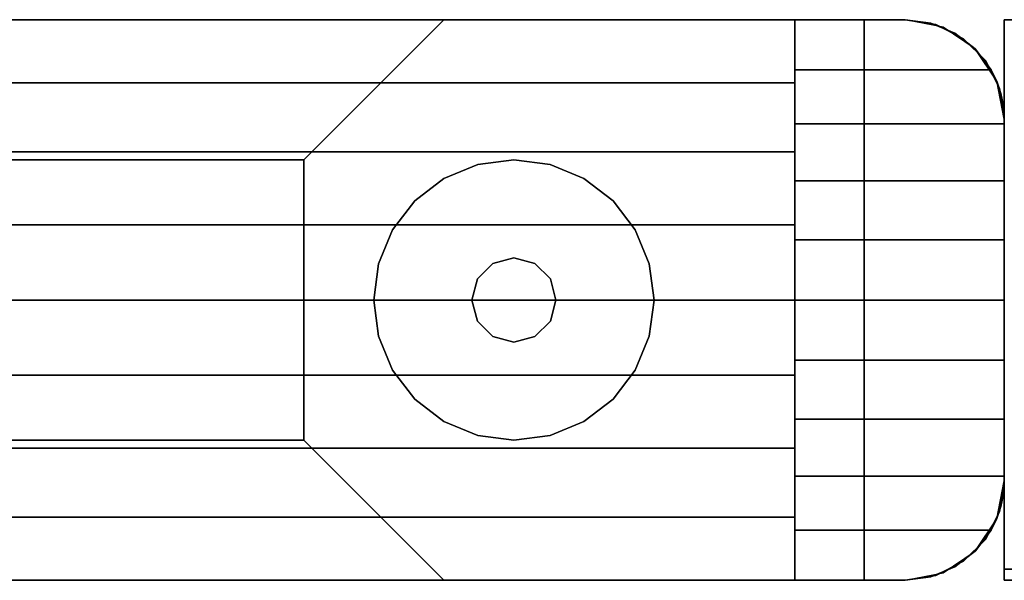
# Model space of a CAD drawing. Units: millimetres. Extents: x -11971 to 105811, y 9402 to 105930.
# Drawn here: x 47397 to 47486, y 61442 to 61493 of the extents above; entities that cross this region are included whole.
import ezdxf

# ---------------------------------------------------------------- set-up
doc = ezdxf.new("R2010")
doc.units = ezdxf.units.MM
doc.header["$LTSCALE"] = 60
doc.layers.add('IWA', color=8, linetype='Continuous')
doc.layers.add('MAIN_LAC-PANEL', color=8, linetype='Continuous')

msp = doc.modelspace()

# ---------------------------------------------------------------- linework, layer by layer
at = {"layer": 'IWA'}
for points, invisible_edges in [([(46894.97594, 61493.03254, 24.003), (47476.98488, 61493.03254, 24.003), (47476.98488, 61493.03254, 54.864), (46894.97594, 61493.03254, 54.864)], 4), ([(46894.97594, 61493.03254, 54.864), (47476.98488, 61493.03254, 54.864), (47476.98488, 61493.03254, 85.725), (46894.97594, 61493.03254, 85.725)], 4), ([(46894.97594, 61493.03254, 85.725), (47476.98488, 61493.03254, 85.725), (47476.98488, 61493.03254, 116.586), (46894.97594, 61493.03254, 116.586)], 4), ([(46894.97594, 61493.03254, 116.586), (47476.98488, 61493.03254, 116.586), (47476.98488, 61493.03254, 147.447), (46894.97594, 61493.03254, 147.447)], 4), ([(46894.97594, 61493.03254, 757.04703), (47476.98488, 61493.03254, 757.04703), (47476.98488, 61493.03254, 787.90801), (46894.97594, 61493.03254, 787.90801)], 4), ([(46894.97594, 61493.03254, 787.90801), (47476.98488, 61493.03254, 787.90801), (47476.98488, 61493.03254, 818.76899), (46894.97594, 61493.03254, 818.76899)], 4), ([(46894.97594, 61493.03254, 818.76899), (47476.98488, 61493.03254, 818.76899), (47476.98488, 61493.03254, 849.62997), (46894.97594, 61493.03254, 849.62997)], 4), ([(46894.97594, 61493.03254, 849.62997), (47476.98488, 61493.03254, 849.62997), (47476.98488, 61493.03254, 880.49102), (46894.97594, 61493.03254, 880.49102)], 4), ([(46898.67593, 61442.23254, 880.49102), (47473.28488, 61442.23254, 880.49102), (47473.28488, 61493.03254, 880.49102), (46898.67593, 61493.03254, 880.49102)], 4), ([(46898.67593, 61493.03254, 880.49102), (47473.28488, 61493.03254, 880.49102), (47435.18488, 61493.03254, 918.59102), (46936.77593, 61493.03254, 918.59102)], 4), ([(47473.28488, 61442.23254, 2044.70005), (46898.67593, 61442.23254, 2044.70005), (46898.67593, 61493.03254, 2044.70005), (47473.28488, 61493.03254, 2044.70005)], 4), ([(47473.28488, 61493.03254, 2044.70005), (46898.67593, 61493.03254, 2044.70005), (46936.77593, 61493.03254, 2006.60005), (47435.18488, 61493.03254, 2006.60005)], 4), ([(47466.98488, 61493.03254, 2048.75998), (47466.98488, 61487.30932, 2052.47966), (46904.97591, 61487.30932, 2052.47966), (46904.97591, 61493.03254, 2048.75998)], 4), ([(47466.98488, 61493.03254, 2044.70005), (47466.98488, 61493.03254, 2048.75998), (46904.97591, 61493.03254, 2048.75998), (46904.97591, 61493.03254, 2044.70005)], 4), ([(47466.98488, 61442.23254, 2044.70005), (47466.98488, 61493.03254, 2044.70005), (46904.97591, 61493.03254, 2044.70005), (46904.97591, 61442.23254, 2044.70005)], 5), ([(46936.77593, 61493.03254, 918.59102), (47435.18488, 61493.03254, 918.59102), (47422.48489, 61480.33254, 931.29097), (46949.47592, 61480.33254, 931.29097)], 4), ([(47435.18488, 61493.03254, 2006.60005), (46936.77593, 61493.03254, 2006.60005), (46949.47592, 61480.33254, 1993.89995), (47422.48489, 61480.33254, 1993.89995)], 4), ([(47435.18488, 61493.03254, 918.59102), (47435.18488, 61493.03254, 2006.60005), (47422.48489, 61480.33254, 1993.89995), (47422.48489, 61480.33254, 931.29097)], 4), ([(47473.28488, 61493.03254, 880.49102), (47473.28488, 61493.03254, 2044.70005), (47435.18488, 61493.03254, 2006.60005), (47435.18488, 61493.03254, 918.59102)], 4), ([(47466.98488, 61442.23254, 2048.75998), (47466.98488, 61493.03254, 2044.70005), (47466.98488, 61442.23254, 2044.70005)], 1), ([(47466.98488, 61447.95577, 2052.47966), (47466.98488, 61493.03254, 2044.70005), (47466.98488, 61442.23254, 2048.75998)], 3), ([(47466.98488, 61454.2113, 2055.21074), (47466.98488, 61493.03254, 2044.70005), (47466.98488, 61447.95577, 2052.47966)], 3), ([(47466.98488, 61460.82991, 2056.87968), (47466.98488, 61493.03254, 2044.70005), (47466.98488, 61454.2113, 2055.21074)], 3), ([(47466.98488, 61467.63254, 2057.44099), (47466.98488, 61493.03254, 2044.70005), (47466.98488, 61460.82991, 2056.87968)], 3), ([(47466.98488, 61474.43518, 2056.87968), (47466.98488, 61493.03254, 2044.70005), (47466.98488, 61467.63254, 2057.44099)], 3), ([(47466.98488, 61481.05379, 2055.21074), (47466.98488, 61493.03254, 2044.70005), (47466.98488, 61474.43518, 2056.87968)], 3), ([(47466.98488, 61487.30932, 2052.47966), (47466.98488, 61493.03254, 2044.70005), (47466.98488, 61481.05379, 2055.21074)], 3), ([(47466.98488, 61493.03254, 2048.75998), (47466.98488, 61493.03254, 2044.70005), (47466.98488, 61487.30932, 2052.47966)], 2), ([(47476.98489, 61493.03254, 2048.75998), (47466.98488, 61493.03254, 2044.70005), (47466.98488, 61493.03254, 2048.75998)], 1), ([(47476.98489, 61493.03254, 2048.75998), (47476.98489, 61493.03254, 2044.70005), (47466.98488, 61493.03254, 2044.70005)], 12), ([(47476.98489, 61493.03254, 2048.75998), (47466.98488, 61488.49453, 2051.79206), (47484.80093, 61488.49453, 2051.79206)], 13), ([(47476.98489, 61493.03254, 2048.75998), (47466.98488, 61493.03254, 2048.75998), (47466.98488, 61488.49453, 2051.79206)], 12), ([(47473.28488, 61493.03254, 757.04703), (47473.28488, 61442.23254, 757.04703), (47473.28488, 61442.23254, 147.447), (47473.28488, 61493.03254, 147.447)], 4), ([(47476.98488, 61493.03254, 757.04703), (47473.28488, 61493.03254, 757.04703), (47473.28488, 61493.03254, 147.447), (47476.98488, 61493.03254, 147.447)], 5), ([(47479.76604, 61492.59205, 757.04703), (47473.28488, 61493.03254, 757.04703), (47476.98488, 61493.03254, 757.04703)], 1), ([(47482.27495, 61491.3137, 757.04703), (47473.28488, 61493.03254, 757.04703), (47479.76604, 61492.59205, 757.04703)], 3), ([(47482.27495, 61491.3137, 757.04703), (47473.28488, 61442.23254, 757.04703), (47473.28488, 61493.03254, 757.04703)], 13), ([(47476.98488, 61493.03254, 147.447), (47473.28488, 61493.03254, 147.447), (47479.76604, 61492.59205, 147.447)], 2), ([(47479.76604, 61492.59205, 147.447), (47473.28488, 61493.03254, 147.447), (47482.27495, 61491.3137, 147.447)], 3), ([(47473.28488, 61493.03254, 147.447), (47473.28488, 61442.23254, 147.447), (47482.27495, 61491.3137, 147.447)], 14), ([(47473.28488, 61493.03254, 2044.70005), (47473.28488, 61442.23254, 2044.70005), (47473.28488, 61442.23254, 880.49102), (47473.28488, 61493.03254, 880.49102)], 4), ([(47476.98488, 61493.03254, 2044.70005), (47473.28488, 61493.03254, 2044.70005), (47473.28488, 61493.03254, 880.49102), (47476.98488, 61493.03254, 880.49102)], 5), ([(47479.76604, 61492.59205, 2044.70005), (47473.28488, 61493.03254, 2044.70005), (47476.98488, 61493.03254, 2044.70005)], 1), ([(47482.27495, 61491.3137, 2044.70005), (47473.28488, 61493.03254, 2044.70005), (47479.76604, 61492.59205, 2044.70005)], 3), ([(47482.27495, 61491.3137, 2044.70005), (47473.28488, 61442.23254, 2044.70005), (47473.28488, 61493.03254, 2044.70005)], 13), ([(47476.98488, 61493.03254, 880.49102), (47473.28488, 61493.03254, 880.49102), (47479.76604, 61492.59205, 880.49102)], 2), ([(47479.76604, 61492.59205, 880.49102), (47473.28488, 61493.03254, 880.49102), (47482.27495, 61491.3137, 880.49102)], 3), ([(47473.28488, 61493.03254, 880.49102), (47473.28488, 61442.23254, 880.49102), (47482.27495, 61491.3137, 880.49102)], 14), ([(47473.28488, 61442.23254, 880.49102), (47473.28488, 61442.23254, 2044.70005), (47473.28488, 61493.03254, 2044.70005), (47473.28488, 61493.03254, 880.49102)], 4), ([(47476.98488, 61493.03254, 24.003), (47479.76604, 61492.59205, 24.003), (47479.76604, 61492.59205, 54.864), (47476.98488, 61493.03254, 54.864)], 4), ([(47476.98488, 61493.03254, 54.864), (47479.76604, 61492.59205, 54.864), (47479.76604, 61492.59205, 85.725), (47476.98488, 61493.03254, 85.725)], 4), ([(47476.98488, 61493.03254, 85.725), (47479.76604, 61492.59205, 85.725), (47479.76604, 61492.59205, 116.586), (47476.98488, 61493.03254, 116.586)], 4), ([(47476.98488, 61493.03254, 116.586), (47479.76604, 61492.59205, 116.586), (47479.76604, 61492.59205, 147.447), (47476.98488, 61493.03254, 147.447)], 4), ([(47479.76604, 61492.59205, 757.04703), (47476.98488, 61493.03254, 757.04703), (47476.98488, 61493.03254, 147.447), (47479.76604, 61492.59205, 147.447)], 4), ([(47479.76604, 61492.59205, 2044.70005), (47476.98488, 61493.03254, 2044.70005), (47476.98488, 61493.03254, 880.49102), (47479.76604, 61492.59205, 880.49102)], 4), ([(47476.98488, 61493.03254, 757.04703), (47479.76604, 61492.59205, 757.04703), (47479.76604, 61492.59205, 787.90801), (47476.98488, 61493.03254, 787.90801)], 5), ([(47476.98488, 61493.03254, 787.90801), (47479.76604, 61492.59205, 787.90801), (47479.76604, 61492.59205, 818.76899), (47476.98488, 61493.03254, 818.76899)], 4), ([(47476.98488, 61493.03254, 818.76899), (47479.76604, 61492.59205, 818.76899), (47479.76604, 61492.59205, 849.62997), (47476.98488, 61493.03254, 849.62997)], 4), ([(47476.98488, 61493.03254, 849.62997), (47479.76604, 61492.59205, 849.62997), (47479.76604, 61492.59205, 880.49102), (47476.98488, 61493.03254, 880.49102)], 4), ([(47476.98489, 61493.03254, 2048.75998), (47481.50385, 61491.81578, 2049.57301), (47479.32484, 61492.72302, 2048.96679)], 1), ([(47476.98489, 61493.03254, 2048.75998), (47483.34609, 61490.39325, 2050.52338), (47481.50385, 61491.81578, 2049.57301)], 13), ([(47476.98489, 61493.03254, 2048.75998), (47484.80093, 61488.49453, 2051.79206), (47483.34609, 61490.39325, 2050.52338)], 13), ([(47480.42903, 61492.34746, 2044.70005), (47476.98489, 61493.03254, 2044.70005), (47479.32484, 61492.72302, 2048.96679)], 14), ([(47476.98489, 61493.03254, 2044.70005), (47476.98489, 61493.03254, 2048.75998), (47479.32484, 61492.72302, 2048.96679)], 12), ([(47480.39921, 61492.2757, 2049.26561), (47480.42903, 61492.34746, 2044.70005), (47479.32484, 61492.72302, 2048.96679)], 2), ([(47479.76604, 61492.59205, 24.003), (47482.27495, 61491.3137, 24.003), (47482.27495, 61491.3137, 54.864), (47479.76604, 61492.59205, 54.864)], 4), ([(47479.76604, 61492.59205, 54.864), (47482.27495, 61491.3137, 54.864), (47482.27495, 61491.3137, 85.725), (47479.76604, 61492.59205, 85.725)], 4), ([(47479.76604, 61492.59205, 85.725), (47482.27495, 61491.3137, 85.725), (47482.27495, 61491.3137, 116.586), (47479.76604, 61492.59205, 116.586)], 4), ([(47479.76604, 61492.59205, 116.586), (47482.27495, 61491.3137, 116.586), (47482.27495, 61491.3137, 147.447), (47479.76604, 61492.59205, 147.447)], 4), ([(47482.27495, 61491.3137, 757.04703), (47479.76604, 61492.59205, 757.04703), (47479.76604, 61492.59205, 147.447), (47482.27495, 61491.3137, 147.447)], 4), ([(47482.27495, 61491.3137, 2044.70005), (47479.76604, 61492.59205, 2044.70005), (47479.76604, 61492.59205, 880.49102), (47482.27495, 61491.3137, 880.49102)], 4), ([(47479.76604, 61492.59205, 757.04703), (47482.27495, 61491.3137, 757.04703), (47482.27495, 61491.3137, 787.90801), (47479.76604, 61492.59205, 787.90801)], 4), ([(47479.76604, 61492.59205, 787.90801), (47482.27495, 61491.3137, 787.90801), (47482.27495, 61491.3137, 818.76899), (47479.76604, 61492.59205, 818.76899)], 4), ([(47479.76604, 61492.59205, 818.76899), (47482.27495, 61491.3137, 818.76899), (47482.27495, 61491.3137, 849.62997), (47479.76604, 61492.59205, 849.62997)], 4), ([(47479.76604, 61492.59205, 849.62997), (47482.27495, 61491.3137, 849.62997), (47482.27495, 61491.3137, 880.49102), (47479.76604, 61492.59205, 880.49102)], 4), ([(47485.98487, 61493.03255, 2043.12514), (47536.78487, 61442.23254, 2043.12514), (47536.78487, 61493.03255, 2043.12514)], 1), ([(47485.98487, 61493.03255, 2043.12514), (47485.98487, 61442.23254, 2043.12514), (47536.78487, 61442.23254, 2043.12514)], 12), ([(47536.78487, 61493.03255, 2044.70005), (47536.78487, 61442.23254, 2044.70005), (47485.98487, 61493.03255, 2044.70005)], 2), ([(47536.78487, 61442.23254, 2044.70005), (47485.98487, 61442.23254, 2044.70005), (47485.98487, 61493.03255, 2044.70005)], 12), ([(47480.39921, 61492.2757, 2049.26561), (47481.50385, 61491.81578, 2049.57301), (47480.42903, 61492.34746, 2044.70005)], 2), ([(47481.50385, 61491.81578, 2049.57301), (47483.34884, 61490.39651, 2044.70005), (47480.42903, 61492.34746, 2044.70005)], 13), ([(47481.50385, 61491.81578, 2049.57301), (47483.34609, 61490.39325, 2050.52338), (47483.34884, 61490.39651, 2044.70005)], 12), ([(47484.26604, 61489.32261, 757.04703), (47473.28488, 61442.23254, 757.04703), (47482.27495, 61491.3137, 757.04703)], 3), ([(47482.27495, 61491.3137, 147.447), (47473.28488, 61442.23254, 147.447), (47484.26604, 61489.32261, 147.447)], 3), ([(47484.26604, 61489.32261, 2044.70005), (47473.28488, 61442.23254, 2044.70005), (47482.27495, 61491.3137, 2044.70005)], 3), ([(47482.27495, 61491.3137, 880.49102), (47473.28488, 61442.23254, 880.49102), (47484.26604, 61489.32261, 880.49102)], 3), ([(47482.27495, 61491.3137, 24.003), (47484.26604, 61489.32261, 24.003), (47484.26604, 61489.32261, 54.864), (47482.27495, 61491.3137, 54.864)], 4), ([(47482.27495, 61491.3137, 54.864), (47484.26604, 61489.32261, 54.864), (47484.26604, 61489.32261, 85.725), (47482.27495, 61491.3137, 85.725)], 4), ([(47482.27495, 61491.3137, 85.725), (47484.26604, 61489.32261, 85.725), (47484.26604, 61489.32261, 116.586), (47482.27495, 61491.3137, 116.586)], 4), ([(47482.27495, 61491.3137, 116.586), (47484.26604, 61489.32261, 116.586), (47484.26604, 61489.32261, 147.447), (47482.27495, 61491.3137, 147.447)], 4), ([(47484.26604, 61489.32261, 757.04703), (47482.27495, 61491.3137, 757.04703), (47482.27495, 61491.3137, 147.447), (47484.26604, 61489.32261, 147.447)], 4), ([(47484.26604, 61489.32261, 2044.70005), (47482.27495, 61491.3137, 2044.70005), (47482.27495, 61491.3137, 880.49102), (47484.26604, 61489.32261, 880.49102)], 4), ([(47482.27495, 61491.3137, 757.04703), (47484.26604, 61489.32261, 757.04703), (47484.26604, 61489.32261, 787.90801), (47482.27495, 61491.3137, 787.90801)], 4), ([(47482.27495, 61491.3137, 787.90801), (47484.26604, 61489.32261, 787.90801), (47484.26604, 61489.32261, 818.76899), (47482.27495, 61491.3137, 818.76899)], 4), ([(47482.27495, 61491.3137, 818.76899), (47484.26604, 61489.32261, 818.76899), (47484.26604, 61489.32261, 849.62997), (47482.27495, 61491.3137, 849.62997)], 4), ([(47482.27495, 61491.3137, 849.62997), (47484.26604, 61489.32261, 849.62997), (47484.26604, 61489.32261, 880.49102), (47482.27495, 61491.3137, 880.49102)], 4), ([(47483.34609, 61490.39325, 2050.52338), (47485.29981, 61487.4767, 2044.70005), (47483.34884, 61490.39651, 2044.70005)], 1), ([(47483.34609, 61490.39325, 2050.52338), (47484.80093, 61488.49453, 2051.79206), (47485.29981, 61487.4767, 2044.70005)], 14), ([(47485.54439, 61486.8137, 757.04703), (47473.28488, 61442.23254, 757.04703), (47484.26604, 61489.32261, 757.04703)], 3), ([(47484.26604, 61489.32261, 147.447), (47473.28488, 61442.23254, 147.447), (47485.54439, 61486.8137, 147.447)], 3), ([(47485.54439, 61486.8137, 2044.70005), (47473.28488, 61442.23254, 2044.70005), (47484.26604, 61489.32261, 2044.70005)], 3), ([(47484.26604, 61489.32261, 880.49102), (47473.28488, 61442.23254, 880.49102), (47485.54439, 61486.8137, 880.49102)], 3), ([(47484.26604, 61489.32261, 24.003), (47485.54439, 61486.8137, 24.003), (47485.54439, 61486.8137, 54.864), (47484.26604, 61489.32261, 54.864)], 4), ([(47484.26604, 61489.32261, 54.864), (47485.54439, 61486.8137, 54.864), (47485.54439, 61486.8137, 85.725), (47484.26604, 61489.32261, 85.725)], 4), ([(47484.26604, 61489.32261, 85.725), (47485.54439, 61486.8137, 85.725), (47485.54439, 61486.8137, 116.586), (47484.26604, 61489.32261, 116.586)], 4), ([(47484.26604, 61489.32261, 116.586), (47485.54439, 61486.8137, 116.586), (47485.54439, 61486.8137, 147.447), (47484.26604, 61489.32261, 147.447)], 4), ([(47485.54439, 61486.8137, 757.04703), (47484.26604, 61489.32261, 757.04703), (47484.26604, 61489.32261, 147.447), (47485.54439, 61486.8137, 147.447)], 4), ([(47485.54439, 61486.8137, 2044.70005), (47484.26604, 61489.32261, 2044.70005), (47484.26604, 61489.32261, 880.49102), (47485.54439, 61486.8137, 880.49102)], 4), ([(47484.26604, 61489.32261, 757.04703), (47485.54439, 61486.8137, 757.04703), (47485.54439, 61486.8137, 787.90801), (47484.26604, 61489.32261, 787.90801)], 4), ([(47484.26604, 61489.32261, 787.90801), (47485.54439, 61486.8137, 787.90801), (47485.54439, 61486.8137, 818.76899), (47484.26604, 61489.32261, 818.76899)], 4), ([(47484.26604, 61489.32261, 818.76899), (47485.54439, 61486.8137, 818.76899), (47485.54439, 61486.8137, 849.62997), (47484.26604, 61489.32261, 849.62997)], 4), ([(47484.26604, 61489.32261, 849.62997), (47485.54439, 61486.8137, 849.62997), (47485.54439, 61486.8137, 880.49102), (47484.26604, 61489.32261, 880.49102)], 4), ([(47485.29793, 61487.47581, 2052.29435), (47484.80093, 61488.49453, 2051.79206), (47466.98488, 61483.59959, 2054.20586)], 14), ([(47484.80093, 61488.49453, 2051.79206), (47466.98488, 61488.49453, 2051.79206), (47466.98488, 61483.59959, 2054.20586)], 12), ([(47484.80093, 61488.49453, 2051.79206), (47485.29793, 61487.47581, 2052.29435), (47485.29981, 61487.4767, 2044.70005)], 12), ([(47466.98488, 61487.30932, 2052.47966), (47466.98488, 61481.05379, 2055.21074), (46904.97591, 61481.05379, 2055.21074), (46904.97591, 61487.30932, 2052.47966)], 4), ([(47485.68386, 61486.34074, 2052.8542), (47485.29793, 61487.47581, 2052.29435), (47466.98488, 61483.59959, 2054.20586)], 14), ([(47485.29793, 61487.47581, 2052.29435), (47485.98487, 61484.03254, 2044.70005), (47485.29981, 61487.4767, 2044.70005)], 1), ([(47485.29793, 61487.47581, 2052.29435), (47485.68386, 61486.34074, 2052.8542), (47485.98487, 61484.03254, 2044.70005)], 14), ([(47485.90931, 61485.19642, 2053.41841), (47485.68386, 61486.34074, 2052.8542), (47466.98488, 61483.59959, 2054.20586)], 14), ([(47485.98488, 61484.03254, 757.04703), (47473.28488, 61442.23254, 757.04703), (47485.54439, 61486.8137, 757.04703)], 3), ([(47485.54439, 61486.8137, 147.447), (47473.28488, 61442.23254, 147.447), (47485.98488, 61484.03254, 147.447)], 3), ([(47485.98488, 61484.03254, 2044.70005), (47473.28488, 61442.23254, 2044.70005), (47485.54439, 61486.8137, 2044.70005)], 3), ([(47485.54439, 61486.8137, 880.49102), (47473.28488, 61442.23254, 880.49102), (47485.98488, 61484.03254, 880.49102)], 3), ([(47485.54439, 61486.8137, 24.003), (47485.98488, 61484.03254, 24.003), (47485.98488, 61484.03254, 54.864), (47485.54439, 61486.8137, 54.864)], 4), ([(47485.54439, 61486.8137, 54.864), (47485.98488, 61484.03254, 54.864), (47485.98488, 61484.03254, 85.725), (47485.54439, 61486.8137, 85.725)], 4), ([(47485.54439, 61486.8137, 85.725), (47485.98488, 61484.03254, 85.725), (47485.98488, 61484.03254, 116.586), (47485.54439, 61486.8137, 116.586)], 4), ([(47485.54439, 61486.8137, 116.586), (47485.98488, 61484.03254, 116.586), (47485.98488, 61484.03254, 147.447), (47485.54439, 61486.8137, 147.447)], 4), ([(47485.98488, 61484.03254, 757.04703), (47485.54439, 61486.8137, 757.04703), (47485.54439, 61486.8137, 147.447), (47485.98488, 61484.03254, 147.447)], 4), ([(47485.98488, 61484.03254, 2044.70005), (47485.54439, 61486.8137, 2044.70005), (47485.54439, 61486.8137, 880.49102), (47485.98488, 61484.03254, 880.49102)], 4), ([(47485.54439, 61486.8137, 757.04703), (47485.98488, 61484.03254, 757.04703), (47485.98488, 61484.03254, 787.90801), (47485.54439, 61486.8137, 787.90801)], 5), ([(47485.54439, 61486.8137, 787.90801), (47485.98488, 61484.03254, 787.90801), (47485.98488, 61484.03254, 818.76899), (47485.54439, 61486.8137, 818.76899)], 5), ([(47485.54439, 61486.8137, 818.76899), (47485.98488, 61484.03254, 818.76899), (47485.98488, 61484.03254, 849.62997), (47485.54439, 61486.8137, 849.62997)], 4), ([(47485.54439, 61486.8137, 849.62997), (47485.98488, 61484.03254, 849.62997), (47485.98488, 61484.03254, 880.49102), (47485.54439, 61486.8137, 880.49102)], 4), ([(47485.68386, 61486.34074, 2052.8542), (47485.90931, 61485.19642, 2053.41841), (47485.98487, 61484.03254, 2044.70005)], 14), ([(47485.98487, 61484.03254, 2053.99236), (47485.90931, 61485.19642, 2053.41841), (47466.98488, 61483.59959, 2054.20586)], 14), ([(47485.90931, 61485.19642, 2053.41841), (47485.98487, 61484.03254, 2053.99236), (47485.98487, 61484.03254, 2044.70005)], 12), ([(47485.98487, 61484.03254, 2053.99236), (47466.98488, 61483.59959, 2054.20586), (47485.98487, 61483.59959, 2054.20586)], 1), ([(47485.98487, 61478.43148, 2055.96012), (47466.98488, 61483.59959, 2054.20586), (47466.98488, 61478.43148, 2055.96012)], 1), ([(47485.98487, 61478.43148, 2055.96012), (47485.98487, 61483.59959, 2054.20586), (47466.98488, 61483.59959, 2054.20586)], 12), ([(47485.98488, 61451.23254, 757.04703), (47473.28488, 61442.23254, 757.04703), (47485.98488, 61484.03254, 757.04703)], 3), ([(47485.98488, 61484.03254, 147.447), (47473.28488, 61442.23254, 147.447), (47485.98488, 61451.23254, 147.447)], 3), ([(47485.98488, 61451.23254, 2044.70005), (47473.28488, 61442.23254, 2044.70005), (47485.98488, 61484.03254, 2044.70005)], 3), ([(47485.98488, 61484.03254, 880.49102), (47473.28488, 61442.23254, 880.49102), (47485.98488, 61451.23254, 880.49102)], 3), ([(47485.98487, 61451.23255, 2044.70005), (47485.98487, 61484.03254, 2044.70005), (47485.98487, 61467.63254, 2057.38183)], 14), ([(47485.98487, 61484.03254, 2044.70005), (47485.98487, 61473.07861, 2057.02488), (47485.98487, 61467.63254, 2057.38183)], 13), ([(47485.98487, 61484.03254, 2044.70005), (47485.98487, 61478.43148, 2055.96012), (47485.98487, 61473.07861, 2057.02488)], 13), ([(47485.98487, 61484.03254, 2044.70005), (47485.98487, 61483.59959, 2054.20586), (47485.98487, 61478.43148, 2055.96012)], 13), ([(47485.98487, 61484.03254, 2044.70005), (47485.98487, 61484.03254, 2053.99236), (47485.98487, 61483.59959, 2054.20586)], 12), ([(47466.98488, 61481.05379, 2055.21074), (47466.98488, 61474.43518, 2056.87968), (46904.97591, 61474.43518, 2056.87968), (46904.97591, 61481.05379, 2055.21074)], 4), ([(46949.47592, 61480.33254, 931.29097), (47422.48489, 61480.33254, 931.29097), (47422.48489, 61454.93254, 931.29097), (46949.47592, 61454.93254, 931.29097)], 4), ([(47422.48489, 61480.33254, 1993.89995), (46949.47592, 61480.33254, 1993.89995), (46949.47592, 61454.93254, 1993.89995), (47422.48489, 61454.93254, 1993.89995)], 4), ([(47422.48489, 61480.33254, 931.29097), (47422.48489, 61480.33254, 1993.89995), (47422.48489, 61454.93254, 1993.89995), (47422.48489, 61454.93254, 931.29097)], 4), ([(47485.98487, 61473.07861, 2057.02488), (47466.98488, 61478.43148, 2055.96012), (47466.98488, 61473.07861, 2057.02488)], 1), ([(47485.98487, 61473.07861, 2057.02488), (47485.98487, 61478.43148, 2055.96012), (47466.98488, 61478.43148, 2055.96012)], 12), ([(47466.98488, 61474.43518, 2056.87968), (47466.98488, 61467.63254, 2057.44099), (46904.97591, 61467.63254, 2057.44099), (46904.97591, 61474.43518, 2056.87968)], 4), ([(47485.98487, 61467.63254, 2057.38183), (47466.98488, 61473.07861, 2057.02488), (47466.98488, 61467.63254, 2057.38183)], 1), ([(47485.98487, 61467.63254, 2057.38183), (47485.98487, 61473.07861, 2057.02488), (47466.98488, 61473.07861, 2057.02488)], 12), ([(47466.98488, 61467.63254, 2057.44099), (47466.98488, 61460.82991, 2056.87968), (46904.97591, 61460.82991, 2056.87968), (46904.97591, 61467.63254, 2057.44099)], 4), ([(47485.98487, 61462.18648, 2057.02488), (47466.98488, 61467.63254, 2057.38183), (47466.98488, 61462.18648, 2057.02488)], 1), ([(47485.98487, 61462.18648, 2057.02488), (47485.98487, 61467.63254, 2057.38183), (47466.98488, 61467.63254, 2057.38183)], 12), ([(47485.98487, 61451.23255, 2044.70005), (47485.98487, 61467.63254, 2057.38183), (47485.98487, 61462.18648, 2057.02488)], 13), ([(47485.98487, 61456.83361, 2055.96012), (47466.98488, 61462.18648, 2057.02488), (47466.98488, 61456.83361, 2055.96012)], 1), ([(47485.98487, 61456.83361, 2055.96012), (47485.98487, 61462.18648, 2057.02488), (47466.98488, 61462.18648, 2057.02488)], 12), ([(47485.98487, 61451.23255, 2044.70005), (47485.98487, 61462.18648, 2057.02488), (47485.98487, 61456.83361, 2055.96012)], 13), ([(47466.98488, 61460.82991, 2056.87968), (47466.98488, 61454.2113, 2055.21074), (46904.97591, 61454.2113, 2055.21074), (46904.97591, 61460.82991, 2056.87968)], 4), ([(47485.98487, 61451.66549, 2054.20586), (47466.98488, 61456.83361, 2055.96012), (47466.98488, 61451.66549, 2054.20586)], 1), ([(47485.98487, 61451.66549, 2054.20586), (47485.98487, 61456.83361, 2055.96012), (47466.98488, 61456.83361, 2055.96012)], 12), ([(47485.98487, 61451.23255, 2044.70005), (47485.98487, 61456.83361, 2055.96012), (47485.98487, 61451.66549, 2054.20586)], 13), ([(46949.47592, 61454.93254, 931.29097), (47422.48489, 61454.93254, 931.29097), (47435.18488, 61442.23254, 918.59102), (46936.77593, 61442.23254, 918.59102)], 4), ([(47422.48489, 61454.93254, 1993.89995), (46949.47592, 61454.93254, 1993.89995), (46936.77593, 61442.23254, 2006.60005), (47435.18488, 61442.23254, 2006.60005)], 4), ([(47422.48489, 61454.93254, 931.29097), (47422.48489, 61454.93254, 1993.89995), (47435.18488, 61442.23254, 2006.60005), (47435.18488, 61442.23254, 918.59102)], 4), ([(47466.98488, 61454.2113, 2055.21074), (47466.98488, 61447.95577, 2052.47966), (46904.97591, 61447.95577, 2052.47966), (46904.97591, 61454.2113, 2055.21074)], 4), ([(47466.98488, 61451.66549, 2054.20586), (47485.98487, 61451.23255, 2053.99236), (47485.98487, 61451.66549, 2054.20586)], 1), ([(47466.98488, 61451.66549, 2054.20586), (47485.90931, 61450.06867, 2053.41841), (47485.98487, 61451.23255, 2053.99236)], 13), ([(47466.98488, 61451.66549, 2054.20586), (47485.68386, 61448.92435, 2052.8542), (47485.90931, 61450.06867, 2053.41841)], 13), ([(47466.98488, 61451.66549, 2054.20586), (47485.31233, 61447.81879, 2052.30903), (47485.68386, 61448.92435, 2052.8542)], 13), ([(47466.98488, 61451.66549, 2054.20586), (47484.80093, 61446.77056, 2051.79206), (47485.31233, 61447.81879, 2052.30903)], 13), ([(47466.98488, 61451.66549, 2054.20586), (47466.98488, 61446.77056, 2051.79206), (47484.80093, 61446.77056, 2051.79206)], 12), ([(47485.98487, 61451.23255, 2044.70005), (47485.98487, 61451.66549, 2054.20586), (47485.98487, 61451.23255, 2053.99236)], 1), ([(47485.54439, 61448.45139, 757.04703), (47473.28488, 61442.23254, 757.04703), (47485.98488, 61451.23254, 757.04703)], 3), ([(47485.98488, 61451.23254, 147.447), (47473.28488, 61442.23254, 147.447), (47485.54439, 61448.45139, 147.447)], 3), ([(47485.54439, 61448.45139, 2044.70005), (47473.28488, 61442.23254, 2044.70005), (47485.98488, 61451.23254, 2044.70005)], 3), ([(47485.98488, 61451.23254, 880.49102), (47473.28488, 61442.23254, 880.49102), (47485.54439, 61448.45139, 880.49102)], 3), ([(47485.29981, 61447.78839, 2044.70005), (47485.98487, 61451.23255, 2044.70005), (47485.31233, 61447.81879, 2052.30903)], 2), ([(47485.98487, 61451.23255, 2044.70005), (47485.68386, 61448.92435, 2052.8542), (47485.31233, 61447.81879, 2052.30903)], 13), ([(47485.98488, 61451.23254, 24.003), (47485.54439, 61448.45139, 24.003), (47485.54439, 61448.45139, 54.864), (47485.98488, 61451.23254, 54.864)], 4), ([(47485.98488, 61451.23254, 54.864), (47485.54439, 61448.45139, 54.864), (47485.54439, 61448.45139, 85.725), (47485.98488, 61451.23254, 85.725)], 4), ([(47485.98488, 61451.23254, 85.725), (47485.54439, 61448.45139, 85.725), (47485.54439, 61448.45139, 116.586), (47485.98488, 61451.23254, 116.586)], 4), ([(47485.98488, 61451.23254, 116.586), (47485.54439, 61448.45139, 116.586), (47485.54439, 61448.45139, 147.447), (47485.98488, 61451.23254, 147.447)], 4), ([(47485.54439, 61448.45139, 757.04703), (47485.98488, 61451.23254, 757.04703), (47485.98488, 61451.23254, 147.447), (47485.54439, 61448.45139, 147.447)], 4), ([(47485.54439, 61448.45139, 2044.70005), (47485.98488, 61451.23254, 2044.70005), (47485.98488, 61451.23254, 880.49102), (47485.54439, 61448.45139, 880.49102)], 4), ([(47485.98488, 61451.23254, 757.04703), (47485.54439, 61448.45139, 757.04703), (47485.54439, 61448.45139, 787.90801), (47485.98488, 61451.23254, 787.90801)], 4), ([(47485.98488, 61451.23254, 787.90801), (47485.54439, 61448.45139, 787.90801), (47485.54439, 61448.45139, 818.76899), (47485.98488, 61451.23254, 818.76899)], 4), ([(47485.98488, 61451.23254, 818.76899), (47485.54439, 61448.45139, 818.76899), (47485.54439, 61448.45139, 849.62997), (47485.98488, 61451.23254, 849.62997)], 4), ([(47485.98488, 61451.23254, 849.62997), (47485.54439, 61448.45139, 849.62997), (47485.54439, 61448.45139, 880.49102), (47485.98488, 61451.23254, 880.49102)], 4), ([(47485.98487, 61451.23255, 2044.70005), (47485.90931, 61450.06867, 2053.41841), (47485.68386, 61448.92435, 2052.8542)], 13), ([(47485.98487, 61451.23255, 2044.70005), (47485.98487, 61451.23255, 2053.99236), (47485.90931, 61450.06867, 2053.41841)], 12), ([(47466.98488, 61447.95577, 2052.47966), (47466.98488, 61442.23254, 2048.75998), (46904.97591, 61442.23254, 2048.75998), (46904.97591, 61447.95577, 2052.47966)], 5), ([(47484.26604, 61445.94248, 757.04703), (47473.28488, 61442.23254, 757.04703), (47485.54439, 61448.45139, 757.04703)], 3), ([(47485.54439, 61448.45139, 147.447), (47473.28488, 61442.23254, 147.447), (47484.26604, 61445.94248, 147.447)], 3), ([(47484.26604, 61445.94248, 2044.70005), (47473.28488, 61442.23254, 2044.70005), (47485.54439, 61448.45139, 2044.70005)], 3), ([(47485.54439, 61448.45139, 880.49102), (47473.28488, 61442.23254, 880.49102), (47484.26604, 61445.94248, 880.49102)], 3), ([(47483.34884, 61444.86858, 2044.70005), (47485.29981, 61447.78839, 2044.70005), (47483.37205, 61444.89187, 2050.53676)], 2), ([(47485.29981, 61447.78839, 2044.70005), (47484.80093, 61446.77056, 2051.79206), (47483.37205, 61444.89187, 2050.53676)], 13), ([(47485.54439, 61448.45139, 24.003), (47484.26604, 61445.94248, 24.003), (47484.26604, 61445.94248, 54.864), (47485.54439, 61448.45139, 54.864)], 4), ([(47485.54439, 61448.45139, 54.864), (47484.26604, 61445.94248, 54.864), (47484.26604, 61445.94248, 85.725), (47485.54439, 61448.45139, 85.725)], 4), ([(47485.54439, 61448.45139, 85.725), (47484.26604, 61445.94248, 85.725), (47484.26604, 61445.94248, 116.586), (47485.54439, 61448.45139, 116.586)], 4), ([(47485.54439, 61448.45139, 116.586), (47484.26604, 61445.94248, 116.586), (47484.26604, 61445.94248, 147.447), (47485.54439, 61448.45139, 147.447)], 4), ([(47484.26604, 61445.94248, 757.04703), (47485.54439, 61448.45139, 757.04703), (47485.54439, 61448.45139, 147.447), (47484.26604, 61445.94248, 147.447)], 4), ([(47484.26604, 61445.94248, 2044.70005), (47485.54439, 61448.45139, 2044.70005), (47485.54439, 61448.45139, 880.49102), (47484.26604, 61445.94248, 880.49102)], 4), ([(47485.54439, 61448.45139, 757.04703), (47484.26604, 61445.94248, 757.04703), (47484.26604, 61445.94248, 787.90801), (47485.54439, 61448.45139, 787.90801)], 4), ([(47485.54439, 61448.45139, 787.90801), (47484.26604, 61445.94248, 787.90801), (47484.26604, 61445.94248, 818.76899), (47485.54439, 61448.45139, 818.76899)], 4), ([(47485.54439, 61448.45139, 818.76899), (47484.26604, 61445.94248, 818.76899), (47484.26604, 61445.94248, 849.62997), (47485.54439, 61448.45139, 849.62997)], 4), ([(47485.54439, 61448.45139, 849.62997), (47484.26604, 61445.94248, 849.62997), (47484.26604, 61445.94248, 880.49102), (47485.54439, 61448.45139, 880.49102)], 4), ([(47485.29981, 61447.78839, 2044.70005), (47485.31233, 61447.81879, 2052.30903), (47484.80093, 61446.77056, 2051.79206)], 12), ([(47484.80093, 61446.77056, 2051.79206), (47466.98488, 61446.77056, 2051.79206), (47476.98489, 61442.23254, 2048.75998)], 14), ([(47466.98488, 61446.77056, 2051.79206), (47466.98488, 61442.23254, 2048.75998), (47476.98489, 61442.23254, 2048.75998)], 12), ([(47483.37205, 61444.89187, 2050.53676), (47484.80093, 61446.77056, 2051.79206), (47476.98489, 61442.23254, 2048.75998)], 14), ([(47482.27495, 61443.95139, 757.04703), (47473.28488, 61442.23254, 757.04703), (47484.26604, 61445.94248, 757.04703)], 3), ([(47484.26604, 61445.94248, 147.447), (47473.28488, 61442.23254, 147.447), (47482.27495, 61443.95139, 147.447)], 3), ([(47482.27495, 61443.95139, 2044.70005), (47473.28488, 61442.23254, 2044.70005), (47484.26604, 61445.94248, 2044.70005)], 3), ([(47484.26604, 61445.94248, 880.49102), (47473.28488, 61442.23254, 880.49102), (47482.27495, 61443.95139, 880.49102)], 3), ([(47484.26604, 61445.94248, 24.003), (47482.27495, 61443.95139, 24.003), (47482.27495, 61443.95139, 54.864), (47484.26604, 61445.94248, 54.864)], 4), ([(47484.26604, 61445.94248, 54.864), (47482.27495, 61443.95139, 54.864), (47482.27495, 61443.95139, 85.725), (47484.26604, 61445.94248, 85.725)], 4), ([(47484.26604, 61445.94248, 85.725), (47482.27495, 61443.95139, 85.725), (47482.27495, 61443.95139, 116.586), (47484.26604, 61445.94248, 116.586)], 4), ([(47484.26604, 61445.94248, 116.586), (47482.27495, 61443.95139, 116.586), (47482.27495, 61443.95139, 147.447), (47484.26604, 61445.94248, 147.447)], 4), ([(47482.27495, 61443.95139, 757.04703), (47484.26604, 61445.94248, 757.04703), (47484.26604, 61445.94248, 147.447), (47482.27495, 61443.95139, 147.447)], 4), ([(47482.27495, 61443.95139, 2044.70005), (47484.26604, 61445.94248, 2044.70005), (47484.26604, 61445.94248, 880.49102), (47482.27495, 61443.95139, 880.49102)], 4), ([(47484.26604, 61445.94248, 757.04703), (47482.27495, 61443.95139, 757.04703), (47482.27495, 61443.95139, 787.90801), (47484.26604, 61445.94248, 787.90801)], 4), ([(47484.26604, 61445.94248, 787.90801), (47482.27495, 61443.95139, 787.90801), (47482.27495, 61443.95139, 818.76899), (47484.26604, 61445.94248, 818.76899)], 4), ([(47484.26604, 61445.94248, 818.76899), (47482.27495, 61443.95139, 818.76899), (47482.27495, 61443.95139, 849.62997), (47484.26604, 61445.94248, 849.62997)], 4), ([(47484.26604, 61445.94248, 849.62997), (47482.27495, 61443.95139, 849.62997), (47482.27495, 61443.95139, 880.49102), (47484.26604, 61445.94248, 880.49102)], 4), ([(47481.50385, 61443.44931, 2049.57301), (47483.37205, 61444.89187, 2050.53676), (47476.98489, 61442.23254, 2048.75998)], 14), ([(47480.42903, 61442.91763, 2044.70005), (47483.34884, 61444.86858, 2044.70005), (47481.50385, 61443.44931, 2049.57301)], 14), ([(47483.34884, 61444.86858, 2044.70005), (47483.37205, 61444.89187, 2050.53676), (47481.50385, 61443.44931, 2049.57301)], 12), ([(47479.76604, 61442.67304, 757.04703), (47473.28488, 61442.23254, 757.04703), (47482.27495, 61443.95139, 757.04703)], 3), ([(47482.27495, 61443.95139, 147.447), (47473.28488, 61442.23254, 147.447), (47479.76604, 61442.67304, 147.447)], 3), ([(47479.76604, 61442.67304, 2044.70005), (47473.28488, 61442.23254, 2044.70005), (47482.27495, 61443.95139, 2044.70005)], 3), ([(47482.27495, 61443.95139, 880.49102), (47473.28488, 61442.23254, 880.49102), (47479.76604, 61442.67304, 880.49102)], 3), ([(47481.50385, 61443.44931, 2049.57301), (47476.98489, 61442.23254, 2048.75998), (47479.32484, 61442.54204, 2048.96679)], 1), ([(47482.27495, 61443.95139, 24.003), (47479.76604, 61442.67304, 24.003), (47479.76604, 61442.67304, 54.864), (47482.27495, 61443.95139, 54.864)], 4), ([(47482.27495, 61443.95139, 54.864), (47479.76604, 61442.67304, 54.864), (47479.76604, 61442.67304, 85.725), (47482.27495, 61443.95139, 85.725)], 4), ([(47482.27495, 61443.95139, 85.725), (47479.76604, 61442.67304, 85.725), (47479.76604, 61442.67304, 116.586), (47482.27495, 61443.95139, 116.586)], 4), ([(47482.27495, 61443.95139, 116.586), (47479.76604, 61442.67304, 116.586), (47479.76604, 61442.67304, 147.447), (47482.27495, 61443.95139, 147.447)], 4), ([(47479.76604, 61442.67304, 757.04703), (47482.27495, 61443.95139, 757.04703), (47482.27495, 61443.95139, 147.447), (47479.76604, 61442.67304, 147.447)], 4), ([(47479.76604, 61442.67304, 2044.70005), (47482.27495, 61443.95139, 2044.70005), (47482.27495, 61443.95139, 880.49102), (47479.76604, 61442.67304, 880.49102)], 4), ([(47482.27495, 61443.95139, 757.04703), (47479.76604, 61442.67304, 757.04703), (47479.76604, 61442.67304, 787.90801), (47482.27495, 61443.95139, 787.90801)], 4), ([(47482.27495, 61443.95139, 787.90801), (47479.76604, 61442.67304, 787.90801), (47479.76604, 61442.67304, 818.76899), (47482.27495, 61443.95139, 818.76899)], 4), ([(47482.27495, 61443.95139, 818.76899), (47479.76604, 61442.67304, 818.76899), (47479.76604, 61442.67304, 849.62997), (47482.27495, 61443.95139, 849.62997)], 4), ([(47482.27495, 61443.95139, 849.62997), (47479.76604, 61442.67304, 849.62997), (47479.76604, 61442.67304, 880.49102), (47482.27495, 61443.95139, 880.49102)], 4), ([(47480.39921, 61442.98936, 2049.26561), (47480.42903, 61442.91763, 2044.70005), (47481.50385, 61443.44931, 2049.57301)], 2), ([(47476.98488, 61442.23254, 757.04703), (47473.28488, 61442.23254, 757.04703), (47479.76604, 61442.67304, 757.04703)], 2), ([(47479.76604, 61442.67304, 147.447), (47473.28488, 61442.23254, 147.447), (47476.98488, 61442.23254, 147.447)], 1), ([(47476.98488, 61442.23254, 2044.70005), (47473.28488, 61442.23254, 2044.70005), (47479.76604, 61442.67304, 2044.70005)], 2), ([(47479.76604, 61442.67304, 880.49102), (47473.28488, 61442.23254, 880.49102), (47476.98488, 61442.23254, 880.49102)], 1), ([(47479.76604, 61442.67304, 24.003), (47476.98488, 61442.23254, 24.003), (47476.98488, 61442.23254, 54.864), (47479.76604, 61442.67304, 54.864)], 4), ([(47479.76604, 61442.67304, 54.864), (47476.98488, 61442.23254, 54.864), (47476.98488, 61442.23254, 85.725), (47479.76604, 61442.67304, 85.725)], 4), ([(47479.76604, 61442.67304, 85.725), (47476.98488, 61442.23254, 85.725), (47476.98488, 61442.23254, 116.586), (47479.76604, 61442.67304, 116.586)], 4), ([(47479.76604, 61442.67304, 116.586), (47476.98488, 61442.23254, 116.586), (47476.98488, 61442.23254, 147.447), (47479.76604, 61442.67304, 147.447)], 4), ([(47476.98488, 61442.23254, 757.04703), (47479.76604, 61442.67304, 757.04703), (47479.76604, 61442.67304, 147.447), (47476.98488, 61442.23254, 147.447)], 4), ([(47476.98488, 61442.23254, 2044.70005), (47479.76604, 61442.67304, 2044.70005), (47479.76604, 61442.67304, 880.49102), (47476.98488, 61442.23254, 880.49102)], 4), ([(47479.76604, 61442.67304, 757.04703), (47476.98488, 61442.23254, 757.04703), (47476.98488, 61442.23254, 787.90801), (47479.76604, 61442.67304, 787.90801)], 4), ([(47479.76604, 61442.67304, 787.90801), (47476.98488, 61442.23254, 787.90801), (47476.98488, 61442.23254, 818.76899), (47479.76604, 61442.67304, 818.76899)], 4), ([(47479.76604, 61442.67304, 818.76899), (47476.98488, 61442.23254, 818.76899), (47476.98488, 61442.23254, 849.62997), (47479.76604, 61442.67304, 849.62997)], 4), ([(47479.76604, 61442.67304, 849.62997), (47476.98488, 61442.23254, 849.62997), (47476.98488, 61442.23254, 880.49102), (47479.76604, 61442.67304, 880.49102)], 4), ([(47479.32484, 61442.54204, 2048.96679), (47476.98489, 61442.23254, 2044.70005), (47480.42903, 61442.91763, 2044.70005)], 13), ([(47479.32484, 61442.54204, 2048.96679), (47476.98489, 61442.23254, 2048.75998), (47476.98489, 61442.23254, 2044.70005)], 12), ([(47480.39921, 61442.98936, 2049.26561), (47479.32484, 61442.54204, 2048.96679), (47480.42903, 61442.91763, 2044.70005)], 2), ([(47485.98487, 61443.23254, 24.003), (47536.78487, 61442.23254, 24.003), (47536.78487, 61443.23254, 24.003)], 1), ([(47485.98487, 61443.23254, 24.003), (47485.98487, 61442.23254, 24.003), (47536.78487, 61442.23254, 24.003)], 12), ([(47536.78487, 61443.23254, 2043.12514), (47536.78487, 61442.23254, 2043.12514), (47485.98487, 61443.23254, 2043.12514)], 2), ([(47536.78487, 61442.23254, 2043.12514), (47485.98487, 61442.23254, 2043.12514), (47485.98487, 61443.23254, 2043.12514)], 12), ([(47476.98488, 61442.23254, 24.003), (46894.97594, 61442.23254, 24.003), (46894.97594, 61442.23254, 54.864), (47476.98488, 61442.23254, 54.864)], 4), ([(47476.98488, 61442.23254, 54.864), (46894.97594, 61442.23254, 54.864), (46894.97594, 61442.23254, 85.725), (47476.98488, 61442.23254, 85.725)], 4), ([(47476.98488, 61442.23254, 85.725), (46894.97594, 61442.23254, 85.725), (46894.97594, 61442.23254, 116.586), (47476.98488, 61442.23254, 116.586)], 4), ([(47476.98488, 61442.23254, 116.586), (46894.97594, 61442.23254, 116.586), (46894.97594, 61442.23254, 147.447), (47476.98488, 61442.23254, 147.447)], 4), ([(47476.98488, 61442.23254, 757.04703), (46894.97594, 61442.23254, 757.04703), (46894.97594, 61442.23254, 787.90801), (47476.98488, 61442.23254, 787.90801)], 4), ([(47476.98488, 61442.23254, 787.90801), (46894.97594, 61442.23254, 787.90801), (46894.97594, 61442.23254, 818.76899), (47476.98488, 61442.23254, 818.76899)], 4), ([(47476.98488, 61442.23254, 818.76899), (46894.97594, 61442.23254, 818.76899), (46894.97594, 61442.23254, 849.62997), (47476.98488, 61442.23254, 849.62997)], 4), ([(47476.98488, 61442.23254, 849.62997), (46894.97594, 61442.23254, 849.62997), (46894.97594, 61442.23254, 880.49102), (47476.98488, 61442.23254, 880.49102)], 4), ([(46936.77593, 61442.23254, 918.59102), (47435.18488, 61442.23254, 918.59102), (47473.28488, 61442.23254, 880.49102), (46898.67593, 61442.23254, 880.49102)], 4), ([(47435.18488, 61442.23254, 2006.60005), (46936.77593, 61442.23254, 2006.60005), (46898.67593, 61442.23254, 2044.70005), (47473.28488, 61442.23254, 2044.70005)], 4), ([(47466.98488, 61442.23254, 2048.75998), (47466.98488, 61442.23254, 2044.70005), (46904.97591, 61442.23254, 2044.70005), (46904.97591, 61442.23254, 2048.75998)], 4), ([(47435.18488, 61442.23254, 918.59102), (47435.18488, 61442.23254, 2006.60005), (47473.28488, 61442.23254, 2044.70005), (47473.28488, 61442.23254, 880.49102)], 4), ([(47476.98489, 61442.23254, 2044.70005), (47466.98488, 61442.23254, 2048.75998), (47466.98488, 61442.23254, 2044.70005)], 1), ([(47476.98489, 61442.23254, 2044.70005), (47476.98489, 61442.23254, 2048.75998), (47466.98488, 61442.23254, 2048.75998)], 12), ([(47473.28488, 61442.23254, 757.04703), (47476.98488, 61442.23254, 757.04703), (47476.98488, 61442.23254, 147.447), (47473.28488, 61442.23254, 147.447)], 4), ([(47473.28488, 61442.23254, 2044.70005), (47476.98488, 61442.23254, 2044.70005), (47476.98488, 61442.23254, 880.49102), (47473.28488, 61442.23254, 880.49102)], 4)]:
    msp.add_3dface(points, dxfattribs=dict(at, invisible_edges=invisible_edges))
for points in [[(47473.28488, 61442.23254, 757.04703), (46898.67593, 61442.23254, 757.04703), (46898.67593, 61493.03254, 757.04703), (47473.28488, 61493.03254, 757.04703)], [(47473.28488, 61493.03254, 147.447), (47473.28488, 61493.03254, 757.04703), (46898.67593, 61493.03254, 757.04703), (46898.67593, 61493.03254, 147.447)], [(47473.28488, 61442.23254, 147.447), (47473.28488, 61493.03254, 147.447), (46898.67593, 61493.03254, 147.447), (46898.67593, 61442.23254, 147.447)], [(47473.28488, 61442.23254, 147.447), (47473.28488, 61442.23254, 757.04703), (47473.28488, 61493.03254, 757.04703), (47473.28488, 61493.03254, 147.447)], [(47485.98487, 61493.03255, 2043.12514), (47536.78487, 61493.03255, 2043.12514), (47536.78487, 61493.03255, 2044.70005), (47485.98487, 61493.03255, 2044.70005)], [(47485.98487, 61442.23254, 2043.12514), (47485.98487, 61493.03255, 2043.12514), (47485.98487, 61493.03255, 2044.70005), (47485.98487, 61442.23254, 2044.70005)], [(47438.24788, 61479.8998, 12.7), (47435.18488, 61478.63107, 12.7), (47435.18488, 61478.63107), (47438.24788, 61479.8998)], [(47441.53489, 61480.33254, 12.7), (47438.24788, 61479.8998, 12.7), (47438.24788, 61479.8998), (47441.53489, 61480.33254)], [(47444.82189, 61479.8998, 12.7), (47441.53489, 61480.33254, 12.7), (47441.53489, 61480.33254), (47444.82189, 61479.8998)], [(47447.88488, 61478.63107, 12.7), (47444.82189, 61479.8998, 12.7), (47444.82189, 61479.8998), (47447.88488, 61478.63107)], [(47435.18488, 61478.63107, 12.7), (47432.55463, 61476.6128, 12.7), (47432.55463, 61476.6128), (47435.18488, 61478.63107)], [(47450.51514, 61476.6128, 12.7), (47447.88488, 61478.63107, 12.7), (47447.88488, 61478.63107), (47450.51514, 61476.6128)], [(47432.55463, 61476.6128, 12.7), (47430.53636, 61473.98254, 12.7), (47430.53636, 61473.98254), (47432.55463, 61476.6128)], [(47452.53341, 61473.98254, 12.7), (47450.51514, 61476.6128, 12.7), (47450.51514, 61476.6128), (47452.53341, 61473.98254)], [(47430.53636, 61473.98254, 12.7), (47429.26763, 61470.91954, 12.7), (47429.26763, 61470.91954), (47430.53636, 61473.98254)], [(47453.80214, 61470.91954, 12.7), (47452.53341, 61473.98254, 12.7), (47452.53341, 61473.98254), (47453.80214, 61470.91954)], [(47441.53489, 61471.44254, 22.86), (47439.62988, 61470.9321, 22.86), (47439.62988, 61470.9321, 12.7), (47441.53489, 61471.44254, 12.7)], [(47443.43988, 61470.9321, 22.86), (47441.53489, 61471.44254, 22.86), (47441.53489, 61471.44254, 12.7), (47443.43988, 61470.9321, 12.7)], [(47429.26763, 61470.91954, 12.7), (47428.83488, 61467.63254, 12.7), (47428.83488, 61467.63254), (47429.26763, 61470.91954)], [(47439.62988, 61470.9321, 22.86), (47438.23533, 61469.53754, 22.86), (47438.23533, 61469.53754, 12.7), (47439.62988, 61470.9321, 12.7)], [(47444.83444, 61469.53754, 22.86), (47443.43988, 61470.9321, 22.86), (47443.43988, 61470.9321, 12.7), (47444.83444, 61469.53754, 12.7)], [(47454.23489, 61467.63254, 12.7), (47453.80214, 61470.91954, 12.7), (47453.80214, 61470.91954), (47454.23489, 61467.63254)], [(47438.23533, 61469.53754, 22.86), (47437.72489, 61467.63254, 22.86), (47437.72489, 61467.63254, 12.7), (47438.23533, 61469.53754, 12.7)], [(47445.34488, 61467.63254, 22.86), (47444.83444, 61469.53754, 22.86), (47444.83444, 61469.53754, 12.7), (47445.34488, 61467.63254, 12.7)], [(47428.83488, 61467.63254, 12.7), (47429.26763, 61464.34554, 12.7), (47429.26763, 61464.34554), (47428.83488, 61467.63254)], [(47437.72489, 61467.63254, 22.86), (47438.23533, 61465.72754, 22.86), (47438.23533, 61465.72754, 12.7), (47437.72489, 61467.63254, 12.7)], [(47444.83444, 61465.72754, 22.86), (47445.34488, 61467.63254, 22.86), (47445.34488, 61467.63254, 12.7), (47444.83444, 61465.72754, 12.7)], [(47453.80214, 61464.34554, 12.7), (47454.23489, 61467.63254, 12.7), (47454.23489, 61467.63254), (47453.80214, 61464.34554)], [(47438.23533, 61465.72754, 22.86), (47439.62988, 61464.33299, 22.86), (47439.62988, 61464.33299, 12.7), (47438.23533, 61465.72754, 12.7)], [(47443.43988, 61464.33299, 22.86), (47444.83444, 61465.72754, 22.86), (47444.83444, 61465.72754, 12.7), (47443.43988, 61464.33299, 12.7)], [(47429.26763, 61464.34554, 12.7), (47430.53636, 61461.28254, 12.7), (47430.53636, 61461.28254), (47429.26763, 61464.34554)], [(47439.62988, 61464.33299, 22.86), (47441.53489, 61463.82254, 22.86), (47441.53489, 61463.82254, 12.7), (47439.62988, 61464.33299, 12.7)], [(47441.53489, 61463.82254, 22.86), (47443.43988, 61464.33299, 22.86), (47443.43988, 61464.33299, 12.7), (47441.53489, 61463.82254, 12.7)], [(47452.53341, 61461.28254, 12.7), (47453.80214, 61464.34554, 12.7), (47453.80214, 61464.34554), (47452.53341, 61461.28254)], [(47430.53636, 61461.28254, 12.7), (47432.55463, 61458.65229, 12.7), (47432.55463, 61458.65229), (47430.53636, 61461.28254)], [(47450.51514, 61458.65229, 12.7), (47452.53341, 61461.28254, 12.7), (47452.53341, 61461.28254), (47450.51514, 61458.65229)], [(47432.55463, 61458.65229, 12.7), (47435.18488, 61456.63402, 12.7), (47435.18488, 61456.63402), (47432.55463, 61458.65229)], [(47447.88488, 61456.63402, 12.7), (47450.51514, 61458.65229, 12.7), (47450.51514, 61458.65229), (47447.88488, 61456.63402)], [(47435.18488, 61456.63402, 12.7), (47438.24788, 61455.36529, 12.7), (47438.24788, 61455.36529), (47435.18488, 61456.63402)], [(47444.82189, 61455.36529, 12.7), (47447.88488, 61456.63402, 12.7), (47447.88488, 61456.63402), (47444.82189, 61455.36529)], [(47438.24788, 61455.36529, 12.7), (47441.53489, 61454.93254, 12.7), (47441.53489, 61454.93254), (47438.24788, 61455.36529)], [(47441.53489, 61454.93254, 12.7), (47444.82189, 61455.36529, 12.7), (47444.82189, 61455.36529), (47441.53489, 61454.93254)], [(47485.98487, 61443.23254, 24.003), (47536.78487, 61443.23254, 24.003), (47536.78487, 61443.23254, 2043.12514), (47485.98487, 61443.23254, 2043.12514)], [(47485.98487, 61442.23254, 24.003), (47485.98487, 61443.23254, 24.003), (47485.98487, 61443.23254, 2043.12514), (47485.98487, 61442.23254, 2043.12514)], [(46898.67593, 61442.23254, 147.447), (46898.67593, 61442.23254, 757.04703), (47473.28488, 61442.23254, 757.04703), (47473.28488, 61442.23254, 147.447)], [(47536.78487, 61442.23254, 24.003), (47485.98487, 61442.23254, 24.003), (47485.98487, 61442.23254, 2043.12514), (47536.78487, 61442.23254, 2043.12514)], [(47536.78487, 61442.23254, 2043.12514), (47485.98487, 61442.23254, 2043.12514), (47485.98487, 61442.23254, 2044.70005), (47536.78487, 61442.23254, 2044.70005)]]:
    msp.add_3dface(points, dxfattribs=at)
at = {"layer": 'MAIN_LAC-PANEL', "color": 60, "linetype": 'Continuous', "invisible_edges": 15}
for points in [[(47441.53489, 61467.63254, 12.7), (47435.18488, 61478.63107, 12.7), (47438.24788, 61479.8998, 12.7), (47441.53489, 61480.33254, 12.7)], [(47441.53489, 61467.63254, 12.7), (47441.53489, 61480.33254, 12.7), (47444.82189, 61479.8998, 12.7), (47447.88488, 61478.63107, 12.7)], [(47441.53489, 61467.63254, 12.7), (47430.53636, 61473.98254, 12.7), (47432.55463, 61476.6128, 12.7), (47435.18488, 61478.63107, 12.7)], [(47441.53489, 61467.63254, 12.7), (47447.88488, 61478.63107, 12.7), (47450.51514, 61476.6128, 12.7), (47452.53341, 61473.98254, 12.7)], [(47441.53489, 61467.63254, 12.7), (47428.83488, 61467.63254, 12.7), (47429.26763, 61470.91954, 12.7), (47430.53636, 61473.98254, 12.7)], [(47441.53489, 61467.63254, 12.7), (47452.53341, 61473.98254, 12.7), (47453.80214, 61470.91954, 12.7), (47454.23489, 61467.63254, 12.7)], [(47441.53489, 61467.63254, 22.86), (47439.62988, 61470.9321, 22.86), (47441.53489, 61471.44254, 22.86), (47443.43988, 61470.9321, 22.86)], [(47441.53489, 61467.63254, 22.86), (47437.72489, 61467.63254, 22.86), (47438.23533, 61469.53754, 22.86), (47439.62988, 61470.9321, 22.86)], [(47441.53489, 61467.63254, 22.86), (47443.43988, 61470.9321, 22.86), (47444.83444, 61469.53754, 22.86), (47445.34488, 61467.63254, 22.86)], [(47441.53489, 61467.63254, 12.7), (47430.53636, 61461.28254, 12.7), (47429.26763, 61464.34554, 12.7), (47428.83488, 61467.63254, 12.7)], [(47441.53489, 61467.63254, 12.7), (47435.18488, 61456.63402, 12.7), (47432.55463, 61458.65229, 12.7), (47430.53636, 61461.28254, 12.7)], [(47441.53489, 61467.63254, 12.7), (47441.53489, 61454.93254, 12.7), (47438.24788, 61455.36529, 12.7), (47435.18488, 61456.63402, 12.7)], [(47441.53489, 61467.63254, 22.86), (47439.62988, 61464.33299, 22.86), (47438.23533, 61465.72754, 22.86), (47437.72489, 61467.63254, 22.86)], [(47441.53489, 61467.63254, 22.86), (47443.43988, 61464.33299, 22.86), (47441.53489, 61463.82254, 22.86), (47439.62988, 61464.33299, 22.86)], [(47441.53489, 61467.63254, 12.7), (47447.88488, 61456.63402, 12.7), (47444.82189, 61455.36529, 12.7), (47441.53489, 61454.93254, 12.7)], [(47441.53489, 61467.63254, 12.7), (47452.53341, 61461.28254, 12.7), (47450.51514, 61458.65229, 12.7), (47447.88488, 61456.63402, 12.7)], [(47441.53489, 61467.63254, 12.7), (47454.23489, 61467.63254, 12.7), (47453.80214, 61464.34554, 12.7), (47452.53341, 61461.28254, 12.7)], [(47441.53489, 61467.63254, 22.86), (47445.34488, 61467.63254, 22.86), (47444.83444, 61465.72754, 22.86), (47443.43988, 61464.33299, 22.86)]]:
    msp.add_3dface(points, dxfattribs=at)

doc.saveas('drawing.dxf')
